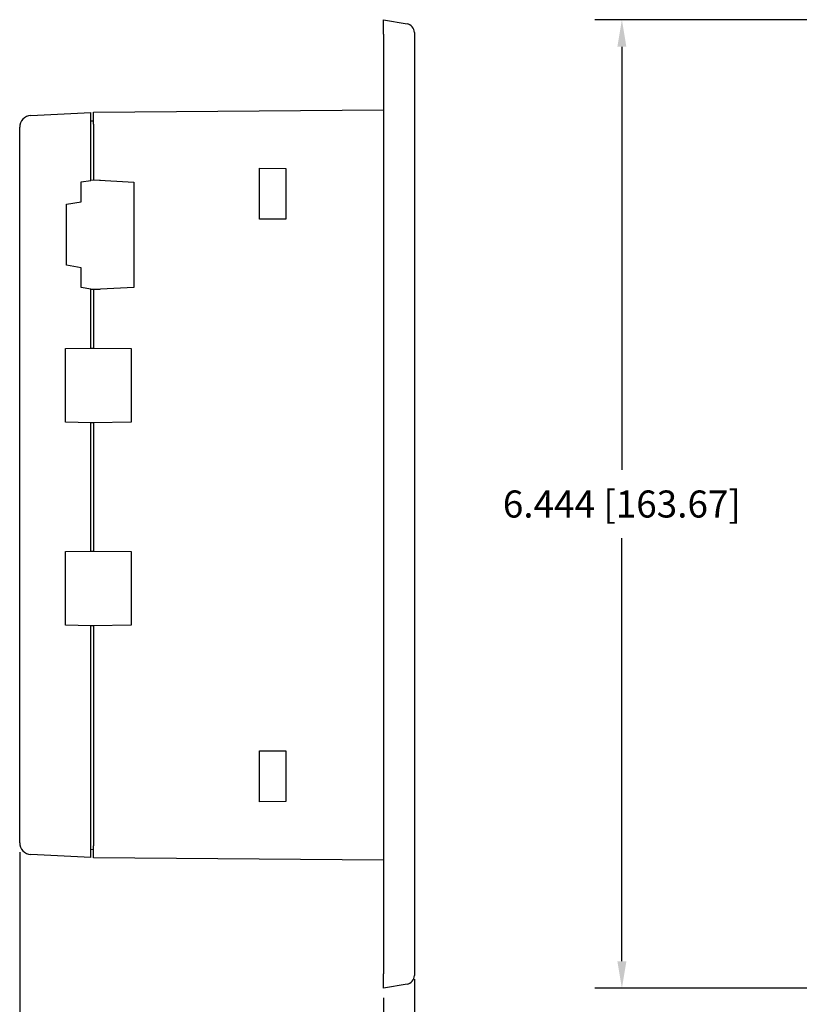
# Model space of a CAD drawing. Units: inches. Extents: x 6.9 to 44.6, y -10.5 to 14.1.
# Drawn here: x 13.4 to 18.6, y -6.4 to 0.2 of the extents above; entities that cross this region are included whole.
import ezdxf

# ---------------------------------------------------------------- set-up
doc = ezdxf.new("R2010")
doc.units = ezdxf.units.IN
doc.header["$MEASUREMENT"] = 0
doc.layers.add('DIMS', color=132, linetype='Continuous')
doc.layers.add('LAYER_1', color=7, linetype='Continuous')
doc.styles.get("Standard").update_dxf_attribs({"font": 'romans.shx'})
doc.dimstyles.get("Standard").update_dxf_attribs({"dimtxt": 0.18, "dimasz": 0.18, "dimexe": 0.18, "dimexo": 0.0625, "dimgap": 0.09, "dimtad": 0, "dimtih": 1, "dimtoh": 1, "dimdec": 3, "dimzin": 0, "dimdsep": 46, "dimtxsty": 'Standard', "dimcen": 0.09, "dimclrt": 50, "dimadec": 0, "dimazin": 0, "dimtfac": 1, "dimtdec": 3, "dimtofl": 0, "dimtmove": 0, "dimatfit": 3, "dimfxl": 0, "dimtolj": 1, "dimtzin": 0, "dimarcsym": 0})

# ---------------------------------------------------------------- blocks, each defined once
blk = doc.blocks.new('*D9')
at = {"layer": 'DEFPOINTS', "color": 0}
for p in [(18.9124, 0.1549), (17.4499, -6.289), (18.9124, -6.289)]:
    blk.add_point(p, dxfattribs=at)
at = {"layer": 'DIMS', "color": 0, "lineweight": -2}
for p, q in [((18.8499, 0.1549), (17.2699, 0.1549)), ((17.4499, -0.0251), (17.4499, -2.8399)), ((17.4499, -6.109), (17.4499, -3.2942)), ((18.8499, -6.289), (17.2699, -6.289))]:
    blk.add_line(p, q, dxfattribs=at)
at = {"layer": 'DIMS', "color": 0}
for points in [[(17.4199, -0.0251), (17.4799, -0.0251), (17.4499, 0.1549)], [(17.4199, -6.109), (17.4799, -6.109), (17.4499, -6.289)]]:
    blk.add_solid(points, dxfattribs=at)
at = {"layer": 'DIMS', "color": 50, "insert": (17.4499, -3.0671), "char_height": 0.18, "attachment_point": 5}
blk.add_mtext('\\A1;6.444 [163.67]', dxfattribs=at)
blk = doc.blocks.new('*D11')
at = {"layer": 'DEFPOINTS', "color": 0}
for p in [(16.0692, -6.1646), (15.8645, -6.289), (16.0692, -7.6096)]:
    blk.add_point(p, dxfattribs=at)
at = {"layer": 'LAYER_1', "color": 0, "lineweight": -2}
for p, q in [((16.0692, -6.2271), (16.0692, -7.7896)), ((15.8645, -6.3515), (15.8645, -7.7896)), ((15.6845, -7.6096), (15.5045, -7.6096)), ((16.2492, -7.6096), (16.4292, -7.6096))]:
    blk.add_line(p, q, dxfattribs=at)
at = {"layer": 'LAYER_1', "color": 0}
for points in [[(15.6845, -7.5796), (15.6845, -7.6396), (15.8645, -7.6096)], [(16.2492, -7.5796), (16.2492, -7.6396), (16.0692, -7.6096)]]:
    blk.add_solid(points, dxfattribs=at)
at = {"layer": 'LAYER_1', "color": 50, "insert": (17.3806, -7.6096), "char_height": 0.18, "attachment_point": 5}
blk.add_mtext('\\A1;0.205 [5.20]', dxfattribs=at)
blk = doc.blocks.new('*D12')
at = {"layer": 'DEFPOINTS', "color": 0}
for p in [(13.4432, -5.3202), (16.0692, -6.1646), (16.0692, -8.6052)]:
    blk.add_point(p, dxfattribs=at)
at = {"layer": 'LAYER_1', "color": 0, "lineweight": -2}
for p, q in [((13.4432, -5.3827), (13.4432, -8.7852)), ((16.0692, -6.2271), (16.0692, -8.7852)), ((13.6232, -8.6052), (13.7287, -8.6052)), ((15.8892, -8.6052), (15.803, -8.6052))]:
    blk.add_line(p, q, dxfattribs=at)
at = {"layer": 'LAYER_1', "color": 0}
for points in [[(13.6232, -8.5752), (13.6232, -8.6352), (13.4432, -8.6052)], [(15.8892, -8.5752), (15.8892, -8.6352), (16.0692, -8.6052)]]:
    blk.add_solid(points, dxfattribs=at)
at = {"layer": 'LAYER_1', "color": 50, "insert": (14.7658, -8.6052), "char_height": 0.18, "attachment_point": 5}
blk.add_mtext('\\A1;2.626 [66.70]', dxfattribs=at)

msp = doc.modelspace()

# ---------------------------------------------------------------- linework, layer by layer
at = {"layer": 'LAYER_1', "linetype": 'Continuous'}
for p, q in [((15.8645, 0.1549), (16.0204, 0.1274)), ((15.8645, 0.0579), (15.8645, 0.1549)), ((16.0692, 0.0692), (16.0692, 0.0304)), ((15.8645, 0.0579), (15.8645, -6.192)), ((16.0692, 0.0304), (16.0692, -6.1646)), ((13.9354, -0.4606), (15.8645, -0.4438)), ((13.5179, -0.4825), (13.9157, -0.4617)), ((13.9157, -0.5403), (13.9157, -0.4617)), ((13.9157, -0.5169), (13.9354, -0.5173)), ((13.9354, -0.5394), (13.9354, -0.4606)), ((13.4432, -5.3202), (13.4432, -0.5612)), ((13.9157, -0.9143), (13.9157, -0.5403)), ((13.9354, -0.5394), (13.9354, -0.9111)), ((15.0383, -0.8334), (15.2146, -0.8348)), ((15.0383, -1.1729), (15.0383, -0.8334)), ((15.2146, -0.8348), (15.2146, -1.1715)), ((13.8521, -0.9248), (13.9157, -0.9143)), ((13.9797, -0.9132), (13.9157, -0.9143)), ((13.9363, -0.9109), (14.2025, -0.9249)), ((13.8521, -1.0565), (13.8521, -0.9248)), ((14.2025, -0.9249), (14.2025, -1.6264)), ((13.7536, -1.0727), (13.8521, -1.0565)), ((13.7536, -1.4786), (13.7536, -1.0727)), ((15.2146, -1.1715), (15.0383, -1.1729)), ((13.8521, -1.4948), (13.7536, -1.4786)), ((13.8521, -1.6265), (13.8521, -1.4948)), ((13.9157, -1.637), (13.8521, -1.6265)), ((13.9157, -2.0297), (13.9157, -1.637)), ((13.9157, -1.637), (13.9797, -1.6381)), ((14.2025, -1.6264), (13.9363, -1.6404)), ((13.9354, -1.6402), (13.9354, -2.0293)), ((13.7477, -2.0326), (13.9157, -2.0297)), ((13.9157, -2.0297), (13.937, -2.0293)), ((13.9354, -2.0293), (14.1848, -2.0336)), ((13.7477, -2.523), (13.7477, -2.0326)), ((14.1848, -2.0336), (14.1848, -2.5221)), ((13.9157, -2.526), (13.7477, -2.523)), ((13.9157, -3.3802), (13.9157, -2.526)), ((13.938, -2.5264), (13.9157, -2.526)), ((14.1848, -2.5221), (13.9354, -2.5264)), ((13.9354, -2.5264), (13.9354, -3.3799)), ((14.0141, -2.5251), (14.0141, -2.5251)), ((13.7477, -3.3831), (13.9157, -3.3802)), ((13.7477, -3.8736), (13.7477, -3.3831)), ((13.9157, -3.3802), (13.9355, -3.3799)), ((13.9354, -3.3799), (14.1848, -3.3841)), ((14.1848, -3.3841), (14.1848, -3.8727)), ((13.9157, -3.8765), (13.7477, -3.8736)), ((13.9157, -5.341), (13.9157, -3.8765)), ((13.9388, -3.8769), (13.9157, -3.8765)), ((14.1848, -3.8727), (13.9354, -3.877)), ((13.9354, -3.877), (13.9354, -5.3419)), ((15.0383, -4.7084), (15.2146, -4.7098)), ((15.0383, -5.0479), (15.0383, -4.7084)), ((15.2146, -4.7098), (15.2146, -5.0465)), ((15.2146, -5.0465), (15.0383, -5.0479)), ((13.9157, -5.4196), (13.9157, -5.341)), ((13.9157, -5.3644), (13.9354, -5.364)), ((13.9354, -5.4207), (13.9354, -5.3419)), ((13.9157, -5.4196), (13.5179, -5.3988)), ((15.8645, -5.4375), (13.9354, -5.4207)), ((15.8645, -6.289), (15.8645, -6.192)), ((16.0692, -6.1646), (16.0692, -6.2033)), ((16.0204, -6.2615), (15.8645, -6.289))]:
    msp.add_line(p, q, dxfattribs=at)
msp.add_lwpolyline([(13.9157, -5.4196), (13.9157, -5.4196), (13.9157, -5.4196), (13.9157, -5.4196), (13.9157, -5.4196), (13.9157, -5.4196), (13.9157, -5.4196), (13.9157, -5.4196), (13.9157, -5.4196), (13.9157, -5.4196), (13.9157, -5.4196), (13.9157, -5.4196), (13.9157, -5.4196), (13.9157, -5.4196), (13.9157, -5.4196), (13.9157, -5.4196), (13.9157, -5.4196), (13.9157, -5.4196), (13.9157, -5.4196)], dxfattribs=at)
for centre, radius, start, end in [((16.0102, 0.0692), 0.0591, 0, 80), ((13.522, -0.5612), 0.0787, 93, 180), ((13.522, -5.3202), 0.0787, 180, 267), ((16.0102, -6.2033), 0.0591, 280, 0)]:
    msp.add_arc(centre, radius, start, end, dxfattribs=at)

# ---------------------------------------------------------------- dimensions: what is measured, and where the dimension line sits
at = {"layer": 'DIMS'}
dim = msp.add_linear_dim(base=(17.4499, -6.289), p1=(18.9124, 0.1549), p2=(18.9124, -6.289), angle=90, dimstyle='Standard', dxfattribs=at)
dim.commit()
dim.dimension.update_dxf_attribs({"geometry": '*D9', "text_midpoint": (17.4499, -3.0671)})
at = {"layer": 'LAYER_1'}
for base, p1, picture, middle in [((16.0692, -8.6052), (13.4432, -5.3202), '*D12', (14.7658, -8.6052)), ((16.0692, -7.6096), (15.8645, -6.289), '*D11', (17.3806, -7.6096))]:
    dim = msp.add_linear_dim(base=base, p1=p1, p2=(16.0692, -6.1646), dimstyle='Standard', dxfattribs=at)
    dim.commit()
    dim.dimension.update_dxf_attribs({"geometry": picture, "text_midpoint": middle, "dimtype": 160})

doc.saveas('drawing.dxf')
